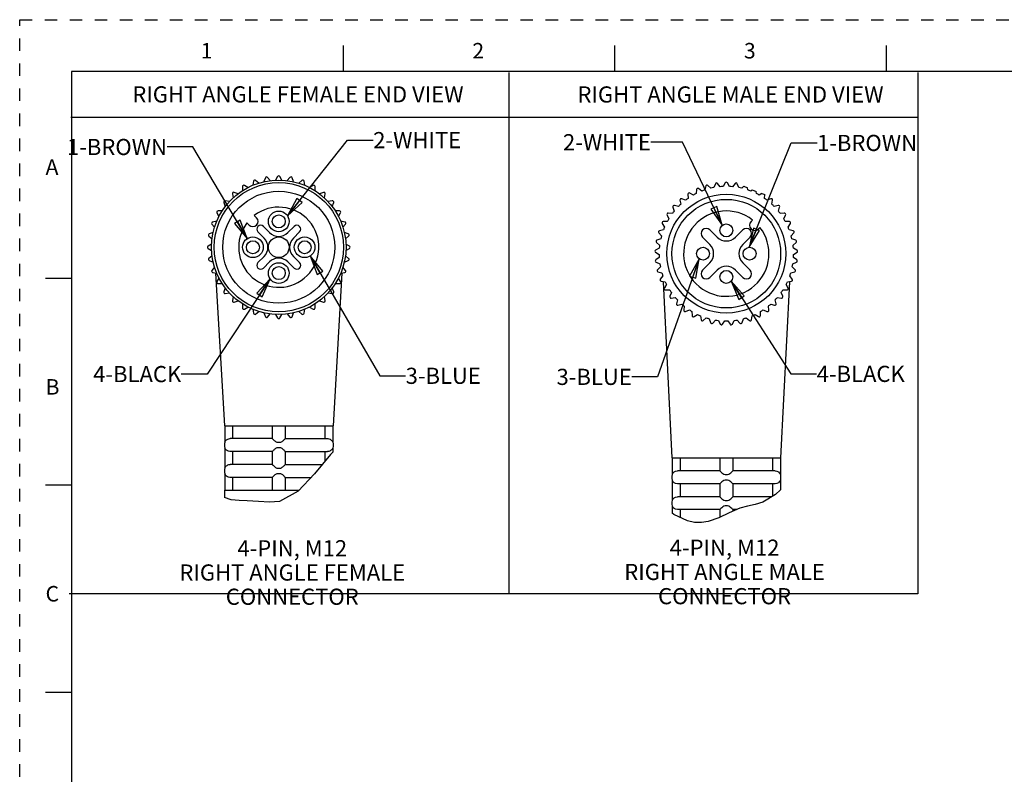
# Model space of a CAD drawing. Units: inches. Extents: x 0 to 22, y 0 to 17.
# Drawn here: x 0 to 9.5, y 9.7 to 17 of the extents above; entities that cross this region are included whole.
import ezdxf

# ---------------------------------------------------------------- set-up
doc = ezdxf.new("R2010")
doc.units = ezdxf.units.IN
doc.header["$LTSCALE"] = 1.21
doc.header["$MEASUREMENT"] = 0
doc.linetypes.add('HIDDEN', pattern=[0.2, 0.1, -0.1])
doc.layers.get('0').update_dxf_attribs({"linetype": 'CONTINUOUS'})
doc.layers.add('AXIS_PART', color=7, linetype='CONTINUOUS')
doc.layers.add('DEFAULT_2', color=8, linetype='HIDDEN')
doc.styles.get("Standard").update_dxf_attribs({"font": 'txt', "width": 0.8})
doc.styles.add('TEXTSTYLE_2', font='txt')
doc.dimstyles.get("Standard").update_dxf_attribs({"dimtxt": 0.15625, "dimasz": 0.1875, "dimexe": 0.18, "dimexo": 0.0625, "dimgap": 0.09, "dimtad": 0, "dimtih": 1, "dimtoh": 1, "dimzin": 4, "dimdsep": 46, "dimtxsty": 'STANDARD', "dimblk": 'CLOSED', "dimblk1": 'CLOSED', "dimblk2": 'CLOSED', "dimcen": 0.09, "dimadec": 0, "dimazin": 0, "dimtp": 0.05, "dimtm": 0.05, "dimtfac": 1, "dimtofl": 0, "dimtmove": 0, "dimatfit": 3, "dimldrblk": 'CLOSED', "dimfxl": 1, "dimtolj": 1, "dimtzin": 4, "dimarcsym": 0})

# ---------------------------------------------------------------- blocks, each defined once
blk = doc.blocks.new('_CLOSED')
at = {"color": 0, "linetype": 'BYBLOCK'}
for p, q in [((0, 0), (-1, 0.167)), ((-1, 0.167), (-1, -0.167)), ((-1, -0.167), (0, 0)), ((-1, 0), (0, 0))]:
    blk.add_line(p, q, dxfattribs=at)

msp = doc.modelspace()

# ---------------------------------------------------------------- linework, layer by layer
at = {"color": 7, "linetype": 'CONTINUOUS'}
for p, q in [((3.125, 16.75), (3.125, 16.5)), ((5.75, 16.75), (5.75, 16.5)), ((8.375, 16.75), (8.375, 16.5)), ((0.5, 16.5), (0.5, 0.5)), ((21.495, 16.5), (0.5, 16.5)), ((2.2599, 15.4388), (2.253, 15.3996)), ((2.3108, 15.4206), (2.2803, 15.4462)), ((2.3746, 15.4715), (2.3609, 15.4341)), ((2.4215, 15.4447), (2.3959, 15.4752)), ((2.4931, 15.4837), (2.4732, 15.4493)), ((2.5347, 15.4493), (2.5148, 15.4837)), ((2.612, 15.4752), (2.5864, 15.4447)), ((2.647, 15.4341), (2.6334, 15.4715)), ((2.7276, 15.4462), (2.6971, 15.4206)), ((2.7549, 15.3996), (2.748, 15.4388)), ((6.7696, 15.3852), (6.7451, 15.4166)), ((6.8187, 15.4218), (6.7988, 15.3873)), ((6.8602, 15.3873), (6.8403, 15.4218)), ((6.9139, 15.4166), (6.8894, 15.3852)), ((2.1102, 15.3171), (2.0727, 15.3307)), ((2.1527, 15.3867), (2.1527, 15.3469)), ((2.2059, 15.3776), (2.1715, 15.3975)), ((2.8365, 15.3975), (2.802, 15.3776)), ((2.8552, 15.3469), (2.8552, 15.3867)), ((2.9352, 15.3307), (2.8978, 15.3171)), ((6.5115, 15.3049), (6.4763, 15.3236)), ((6.5415, 15.3582), (6.5373, 15.3187)), ((6.5935, 15.3437), (6.5613, 15.3671)), ((6.6306, 15.3923), (6.621, 15.3537)), ((6.6801, 15.3706), (6.6514, 15.3983)), ((6.7236, 15.4136), (6.7087, 15.3767)), ((6.9503, 15.3767), (6.9354, 15.4136)), ((6.9983, 15.3893), (6.9789, 15.3706)), ((6.9983, 15.3893), (7.0332, 15.3728)), ((7.038, 15.3537), (7.0332, 15.3728)), ((7.0795, 15.3539), (7.0655, 15.3437)), ((7.0795, 15.3539), (7.1195, 15.3392)), ((7.1217, 15.3187), (7.1195, 15.3392)), ((1.9732, 15.2312), (1.9868, 15.1938)), ((2.0263, 15.2409), (1.9871, 15.2478)), ((2.0562, 15.3168), (2.0631, 15.2776)), ((2.9448, 15.2776), (2.9518, 15.3168)), ((3.0208, 15.2478), (2.9816, 15.2409)), ((3.0211, 15.1938), (3.0347, 15.2312)), ((6.3817, 15.2548), (6.3886, 15.2156)), ((6.4357, 15.2551), (6.3983, 15.2688)), ((6.458, 15.3121), (6.4594, 15.2723)), ((7.1743, 15.3192), (7.1475, 15.3049)), ((7.1743, 15.3192), (7.2009, 15.3094)), ((7.1996, 15.2723), (7.2009, 15.3094)), ((7.2607, 15.2688), (7.2233, 15.2551)), ((7.2704, 15.2156), (7.2773, 15.2548)), ((1.9064, 15.1325), (1.9263, 15.098)), ((1.957, 15.1512), (1.9172, 15.1512)), ((3.0907, 15.1512), (3.0509, 15.1512)), ((3.0816, 15.098), (3.1015, 15.1325)), ((6.3141, 15.1875), (6.3264, 15.1496)), ((6.3676, 15.1953), (6.3286, 15.2036)), ((7.3304, 15.2036), (7.2914, 15.1953)), ((7.3326, 15.1496), (7.3449, 15.1875)), ((1.9044, 15.0509), (1.8651, 15.044)), ((3.1428, 15.044), (3.1036, 15.0509)), ((6.2594, 15.0503), (6.2197, 15.0475)), ((6.2566, 15.1114), (6.274, 15.0756)), ((6.3084, 15.1266), (6.2687, 15.1293)), ((7.0837, 15.0629), (7.0691, 15.0484)), ((7.3903, 15.1293), (7.3506, 15.1266)), ((7.385, 15.0756), (7.4024, 15.1114)), ((7.4393, 15.0475), (7.3996, 15.0503)), ((1.8699, 14.943), (1.8325, 14.9294)), ((1.8577, 15.0237), (1.8833, 14.9932)), ((2.3024, 14.9485), (2.3625, 14.8884)), ((2.4156, 14.9414), (2.3555, 15.0015)), ((2.6524, 15.0015), (2.5923, 14.9414)), ((2.6454, 14.8884), (2.7055, 14.9485)), ((3.1246, 14.9932), (3.1502, 15.0237)), ((3.1754, 14.9294), (3.138, 14.943)), ((6.2215, 14.9679), (6.1826, 14.9596)), ((6.2102, 15.028), (6.2325, 14.995)), ((7.1399, 14.9777), (7.1544, 14.9922)), ((7.4265, 14.995), (7.4488, 15.028)), ((7.4764, 14.9596), (7.4375, 14.9679)), ((1.8287, 14.9081), (1.8592, 14.8825)), ((3.1487, 14.8825), (3.1792, 14.9081)), ((6.1543, 14.8461), (6.1848, 14.8205)), ((6.1954, 14.881), (6.158, 14.8674)), ((6.1759, 14.939), (6.2025, 14.9094)), ((7.4565, 14.9094), (7.4831, 14.939)), ((7.501, 14.8674), (7.4636, 14.881)), ((7.4742, 14.8205), (7.5047, 14.8461)), ((1.8547, 14.8307), (1.8202, 14.8108)), ((1.8202, 14.7892), (1.8547, 14.7692)), ((3.1877, 14.8108), (3.1532, 14.8307)), ((3.1532, 14.7692), (3.1877, 14.7892)), ((6.1458, 14.7511), (6.1795, 14.73)), ((6.1817, 14.7914), (6.1465, 14.7727)), ((7.5125, 14.7727), (7.4773, 14.7914)), ((7.4794, 14.73), (7.5132, 14.7511)), ((1.8592, 14.7175), (1.8287, 14.6919)), ((1.8325, 14.6706), (1.8699, 14.657)), ((2.3625, 14.7116), (2.3024, 14.6515)), ((2.3555, 14.5985), (2.4156, 14.6586)), ((2.5923, 14.6586), (2.6524, 14.5985)), ((2.7055, 14.6515), (2.6454, 14.7116)), ((3.138, 14.657), (3.1754, 14.6706)), ((3.1792, 14.6919), (3.1487, 14.7175)), ((6.1806, 14.7007), (6.1484, 14.6773)), ((6.1506, 14.6558), (6.187, 14.6396)), ((7.472, 14.6396), (7.5084, 14.6558)), ((7.5106, 14.6773), (7.4784, 14.7007)), ((1.8833, 14.6068), (1.8577, 14.5763)), ((3.1502, 14.5763), (3.1246, 14.6068)), ((6.1921, 14.6108), (6.1634, 14.5831)), ((6.1687, 14.5621), (6.2069, 14.5511)), ((7.452, 14.5511), (7.4903, 14.5621)), ((7.4956, 14.5831), (7.4669, 14.6108)), ((0.25, 14.5), (0.5, 14.5)), ((1.8651, 14.556), (1.9044, 14.549)), ((1.9263, 14.502), (1.9064, 14.4675)), ((3.1015, 14.4675), (3.0816, 14.502)), ((3.1036, 14.549), (3.1428, 14.556)), ((6.216, 14.5233), (6.1915, 14.4919)), ((6.1996, 14.4718), (6.239, 14.4663)), ((7.42, 14.4663), (7.4594, 14.4718)), ((7.4675, 14.4919), (7.443, 14.5233)), ((1.9172, 14.4487), (1.957, 14.4487)), ((1.9868, 14.4062), (1.9732, 14.3688)), ((3.0347, 14.3688), (3.0211, 14.4062)), ((3.0509, 14.4487), (3.0907, 14.4487)), ((6.2518, 14.44), (6.2319, 14.4055)), ((6.2428, 14.3868), (6.2826, 14.3868)), ((7.3764, 14.3868), (7.4162, 14.3868)), ((7.4271, 14.4055), (7.4071, 14.44)), ((1.9871, 14.3522), (2.0263, 14.3591)), ((2.0631, 14.3224), (2.0562, 14.2832)), ((2.0727, 14.2692), (2.1102, 14.2829)), ((2.8978, 14.2829), (2.9352, 14.2692)), ((2.9518, 14.2832), (2.9448, 14.3224)), ((2.9816, 14.3591), (3.0208, 14.3522)), ((6.2989, 14.3625), (6.284, 14.3256)), ((6.2974, 14.3085), (6.3368, 14.3141)), ((6.3564, 14.2923), (6.3467, 14.2537)), ((7.3123, 14.2537), (7.3026, 14.2923)), ((7.3222, 14.3141), (7.3616, 14.3085)), ((7.375, 14.3256), (7.3601, 14.3625)), ((2.1527, 14.2531), (2.1527, 14.2132)), ((2.1715, 14.2024), (2.2059, 14.2223)), ((2.253, 14.2004), (2.2599, 14.1612)), ((2.748, 14.1612), (2.7549, 14.2004)), ((2.802, 14.2223), (2.8365, 14.2024)), ((2.8552, 14.2132), (2.8552, 14.2531)), ((6.3623, 14.2386), (6.4006, 14.2496)), ((6.423, 14.2308), (6.4188, 14.1912)), ((6.4364, 14.1785), (6.4727, 14.1947)), ((7.1863, 14.1947), (7.2226, 14.1785)), ((7.2402, 14.1912), (7.236, 14.2308)), ((7.2584, 14.2496), (7.2967, 14.2386)), ((2.2803, 14.1538), (2.3108, 14.1794)), ((2.3609, 14.1659), (2.3746, 14.1285)), ((2.3959, 14.1247), (2.4215, 14.1552)), ((2.4732, 14.1507), (2.4931, 14.1162)), ((2.5148, 14.1162), (2.5347, 14.1507)), ((2.5864, 14.1552), (2.612, 14.1247)), ((2.6334, 14.1285), (2.647, 14.1659)), ((2.6971, 14.1794), (2.7276, 14.1538)), ((6.4975, 14.1792), (6.4989, 14.1394)), ((6.5181, 14.1292), (6.5518, 14.1503)), ((6.5786, 14.1384), (6.5855, 14.0992)), ((6.6058, 14.0918), (6.6363, 14.1174)), ((6.6644, 14.1093), (6.6767, 14.0715)), ((6.6979, 14.067), (6.7246, 14.0965)), ((6.7535, 14.0925), (6.771, 14.0567)), ((6.7926, 14.0552), (6.8149, 14.0882)), ((6.8441, 14.0882), (6.8664, 14.0552)), ((6.888, 14.0567), (6.9054, 14.0925)), ((6.9344, 14.0965), (6.9611, 14.067)), ((6.9822, 14.0715), (6.9945, 14.1093)), ((7.0227, 14.1174), (7.0532, 14.0918)), ((7.0735, 14.0992), (7.0804, 14.1384)), ((7.1072, 14.1503), (7.1409, 14.1292)), ((7.1601, 14.1394), (7.1614, 14.1792)), ((1.9811, 13.075), (1.9811, 12.914)), ((2.0583, 13.075), (2.0583, 12.95)), ((2.4415, 13.075), (2.4415, 12.9499)), ((2.5665, 13.075), (2.5665, 12.9499)), ((2.9496, 13.075), (2.9496, 12.95)), ((3.0268, 13.075), (3.0268, 12.914)), ((2.4415, 12.95), (2.0331, 12.95)), ((2.5665, 12.95), (2.9748, 12.95)), ((1.9811, 12.9145), (1.979, 12.9)), ((1.979, 12.9), (1.979, 12.875)), ((1.979, 12.875), (1.9811, 12.8605)), ((1.9811, 12.8609), (1.9811, 12.664)), ((3.0268, 12.9145), (3.029, 12.9)), ((3.029, 12.875), (3.0268, 12.8605)), ((3.0268, 12.8609), (3.0268, 12.8196)), ((3.029, 12.9), (3.029, 12.875)), ((2.4415, 12.825), (2.0331, 12.825)), ((2.0583, 12.825), (2.0583, 12.7)), ((2.4415, 12.825), (2.4415, 12.6999)), ((2.5665, 12.825), (2.9748, 12.825)), ((2.5665, 12.825), (2.5665, 12.6999)), ((3.0043, 12.7961), (2.8504, 12.6101)), ((2.9496, 12.825), (2.9496, 12.73)), ((3.0268, 12.8196), (3.0043, 12.7961)), ((6.3057, 12.763), (7.3533, 12.763)), ((6.3067, 12.763), (6.3067, 12.602)), ((6.3839, 12.763), (6.3839, 12.638)), ((6.767, 12.763), (6.767, 12.638)), ((6.892, 12.763), (6.892, 12.638)), ((7.2751, 12.763), (7.2751, 12.638)), ((7.3523, 12.763), (7.3523, 12.602)), ((1.9811, 12.6645), (1.979, 12.65)), ((2.4415, 12.7), (2.0331, 12.7)), ((2.5665, 12.7), (2.9248, 12.7)), ((1.979, 12.65), (1.979, 12.625)), ((1.979, 12.625), (1.9811, 12.6105)), ((1.9811, 12.6109), (1.9811, 12.45)), ((2.4415, 12.575), (2.0331, 12.575)), ((2.0583, 12.575), (2.0583, 12.45)), ((2.4415, 12.575), (2.4415, 12.45)), ((2.5665, 12.575), (2.8177, 12.575)), ((2.5665, 12.575), (2.5665, 12.45)), ((2.8504, 12.6101), (2.6927, 12.4404)), ((6.3067, 12.6025), (6.3045, 12.588)), ((6.3045, 12.588), (6.3045, 12.563)), ((6.3045, 12.563), (6.3067, 12.5485)), ((6.767, 12.638), (6.3586, 12.638)), ((7.3004, 12.638), (6.892, 12.638)), ((7.3523, 12.6025), (7.3545, 12.588)), ((7.3545, 12.563), (7.3523, 12.5485)), ((7.3545, 12.588), (7.3545, 12.563)), ((0.5, 12.5), (0.25, 12.5)), ((6.3067, 12.549), (6.3067, 12.352)), ((6.767, 12.513), (6.3586, 12.513)), ((6.3839, 12.513), (6.3839, 12.388)), ((6.767, 12.513), (6.767, 12.388)), ((6.892, 12.5131), (6.892, 12.388)), ((7.3004, 12.513), (6.892, 12.513)), ((7.2751, 12.513), (7.2751, 12.3905)), ((7.3523, 12.549), (7.3523, 12.4532)), ((2.0444, 12.3586), (1.979, 12.3818)), ((2.6927, 12.4404), (2.5113, 12.343)), ((6.767, 12.388), (6.3586, 12.388)), ((7.2709, 12.388), (6.892, 12.388)), ((7.3054, 12.4083), (7.1819, 12.3357)), ((7.3523, 12.4532), (7.3054, 12.4083)), ((2.1199, 12.3515), (2.0444, 12.3586)), ((2.1993, 12.3495), (2.1199, 12.3515)), ((2.309, 12.3415), (2.1993, 12.3495)), ((2.4137, 12.335), (2.309, 12.3415)), ((2.5113, 12.343), (2.4137, 12.335)), ((6.3067, 12.3525), (6.3045, 12.338)), ((6.3045, 12.338), (6.3045, 12.313)), ((6.3045, 12.313), (6.3066, 12.2985)), ((6.3067, 12.299), (6.3067, 12.2304)), ((6.961, 12.2772), (6.8586, 12.2333)), ((7.0352, 12.2972), (6.961, 12.2772)), ((7.11, 12.3141), (7.0352, 12.2972)), ((7.1819, 12.3357), (7.11, 12.3141)), ((6.3221, 12.2163), (6.3067, 12.2304)), ((6.4541, 12.1537), (6.3221, 12.2163)), ((6.767, 12.263), (6.3586, 12.263)), ((6.3839, 12.263), (6.3839, 12.187)), ((6.7587, 12.1839), (6.6555, 12.1472)), ((6.8586, 12.2333), (6.7587, 12.1839)), ((6.767, 12.263), (6.767, 12.188)), ((6.892, 12.2631), (6.892, 12.2476)), ((6.9279, 12.263), (6.892, 12.263)), ((6.5214, 12.1403), (6.4541, 12.1537)), ((6.5892, 12.1381), (6.5214, 12.1403)), ((6.6555, 12.1472), (6.5892, 12.1381)), ((0.25, 10.5), (0.5, 10.5))]:
    msp.add_line(p, q, dxfattribs=at)
at = {"color": 2, "linetype": 'CONTINUOUS'}
for p, q in [((4.7276, 16.489), (4.7276, 11.448)), ((8.6812, 16.489), (8.6812, 11.448)), ((8.6812, 16.0528), (0.4957, 16.0528)), ((8.6812, 11.448), (0.4774, 11.448))]:
    msp.add_line(p, q, dxfattribs=at)
at = {"color": 7, "linetype": 'CONTINUOUS'}
for points in [[(1.9811, 12.914), (1.9816, 12.915), (1.9832, 12.9185), (1.9858, 12.9232), (1.9892, 12.9281), (1.9933, 12.9328), (1.9979, 12.9371), (2.0039, 12.9414), (2.0114, 12.9453), (2.0205, 12.9484), (2.0311, 12.9499)], [(2.0311, 12.9499), (2.0321, 12.95), (2.0331, 12.95)], [(2.4415, 12.9499), (2.4429, 12.9481), (2.447, 12.9439), (2.4527, 12.9384), (2.4591, 12.9326), (2.4655, 12.9271), (2.4718, 12.9221), (2.4781, 12.918), (2.4845, 12.9149), (2.4915, 12.914)], [(2.5165, 12.914), (2.5237, 12.915), (2.5307, 12.9185), (2.5375, 12.9232), (2.5437, 12.9281), (2.5491, 12.9328), (2.5538, 12.9371), (2.5584, 12.9414), (2.5624, 12.9453), (2.5653, 12.9484), (2.5665, 12.9499)], [(2.9748, 12.95), (2.9758, 12.95), (2.9768, 12.9499)], [(2.9768, 12.9499), (2.9889, 12.948), (2.9998, 12.9438), (3.0085, 12.9383), (3.015, 12.9325), (3.0196, 12.927), (3.0228, 12.9221), (3.025, 12.9179), (3.0263, 12.9149), (3.0268, 12.914)], [(2.0311, 12.825), (2.0186, 12.827), (2.0075, 12.8315), (1.9987, 12.8372), (1.9925, 12.843), (1.988, 12.8484), (1.9849, 12.8533), (1.9828, 12.8573), (1.9816, 12.8602), (1.9811, 12.8609)], [(2.4915, 12.8609), (2.4845, 12.8601), (2.4782, 12.8571), (2.4722, 12.8531), (2.4663, 12.8486), (2.4607, 12.8438), (2.4554, 12.8391), (2.4504, 12.8344), (2.4459, 12.83), (2.4427, 12.8266), (2.4415, 12.825)], [(2.4915, 12.914), (2.4976, 12.9144), (2.504, 12.9145)], [(2.504, 12.8604), (2.4976, 12.8606), (2.4915, 12.8609)], [(2.504, 12.9145), (2.5103, 12.9144), (2.5165, 12.914)], [(2.5165, 12.8609), (2.5103, 12.8606), (2.504, 12.8604)], [(2.5665, 12.825), (2.5649, 12.827), (2.5605, 12.8315), (2.5546, 12.8372), (2.5482, 12.843), (2.5418, 12.8484), (2.5355, 12.8533), (2.5293, 12.8573), (2.523, 12.8602), (2.5165, 12.8609)], [(3.0268, 12.8609), (3.0263, 12.8601), (3.025, 12.8571), (3.0229, 12.8531), (3.02, 12.8486), (3.0162, 12.8438), (3.0114, 12.8391), (3.0053, 12.8344), (2.9975, 12.83), (2.9878, 12.8266), (2.9768, 12.825)], [(2.0331, 12.825), (2.0321, 12.825), (2.0311, 12.825)], [(2.9768, 12.825), (2.9758, 12.825), (2.9748, 12.825)], [(1.9811, 12.664), (1.9816, 12.665), (1.9832, 12.6685), (1.9858, 12.6732), (1.9892, 12.6781), (1.9933, 12.6828), (1.9979, 12.6871), (2.0039, 12.6914), (2.0114, 12.6953), (2.0205, 12.6984), (2.0311, 12.6999)], [(2.0311, 12.6999), (2.0321, 12.7), (2.0331, 12.7)], [(2.4415, 12.6999), (2.4429, 12.6981), (2.447, 12.6939), (2.4527, 12.6884), (2.4591, 12.6826), (2.4655, 12.6771), (2.4718, 12.6721), (2.4781, 12.668), (2.4845, 12.6649), (2.4915, 12.664)], [(2.4915, 12.664), (2.4976, 12.6644), (2.504, 12.6645)], [(2.504, 12.6645), (2.5103, 12.6644), (2.5165, 12.664)], [(2.5165, 12.664), (2.5237, 12.665), (2.5307, 12.6685), (2.5375, 12.6732), (2.5437, 12.6781), (2.5491, 12.6828), (2.5538, 12.6871), (2.5584, 12.6914), (2.5624, 12.6953), (2.5653, 12.6984), (2.5665, 12.6999)], [(2.0311, 12.575), (2.0186, 12.577), (2.0075, 12.5815), (1.9987, 12.5872), (1.9925, 12.593), (1.988, 12.5984), (1.9849, 12.6033), (1.9828, 12.6073), (1.9816, 12.6102), (1.9811, 12.6109)], [(2.0331, 12.575), (2.0321, 12.575), (2.0311, 12.575)], [(2.4915, 12.6109), (2.4845, 12.6101), (2.4782, 12.6071), (2.4722, 12.6031), (2.4663, 12.5986), (2.4607, 12.5938), (2.4554, 12.5891), (2.4504, 12.5844), (2.4459, 12.58), (2.4427, 12.5766), (2.4415, 12.575)], [(2.504, 12.6104), (2.4976, 12.6106), (2.4915, 12.6109)], [(2.5165, 12.6109), (2.5103, 12.6106), (2.504, 12.6104)], [(2.5665, 12.575), (2.5649, 12.577), (2.5605, 12.5815), (2.5546, 12.5872), (2.5482, 12.593), (2.5418, 12.5984), (2.5355, 12.6033), (2.5293, 12.6073), (2.523, 12.6102), (2.5165, 12.6109)], [(6.3067, 12.602), (6.3079, 12.6047), (6.3113, 12.6112)], [(6.3113, 12.6112), (6.3171, 12.619), (6.3261, 12.6272)], [(6.3261, 12.6272), (6.3396, 12.6345), (6.3567, 12.638)], [(6.767, 12.638), (6.77, 12.6345), (6.7773, 12.6273), (6.7864, 12.6191), (6.796, 12.6112), (6.8059, 12.6047), (6.817, 12.602)], [(6.817, 12.602), (6.8231, 12.6024), (6.8295, 12.6025)], [(6.8295, 12.6025), (6.836, 12.6024), (6.842, 12.602)], [(6.842, 12.602), (6.853, 12.6047), (6.863, 12.6112), (6.8726, 12.619), (6.8816, 12.6272), (6.889, 12.6345), (6.892, 12.638)], [(7.3023, 12.638), (7.3193, 12.6345), (7.3328, 12.6273), (7.3419, 12.6191), (7.3477, 12.6112), (7.3511, 12.6047), (7.3523, 12.602)], [(6.3567, 12.5131), (6.3398, 12.5165), (6.3263, 12.5237), (6.3171, 12.532), (6.3112, 12.5399), (6.3079, 12.5464), (6.3067, 12.549)], [(6.817, 12.549), (6.8057, 12.5462), (6.7957, 12.5396), (6.7861, 12.5317), (6.7771, 12.5235), (6.7699, 12.5164), (6.767, 12.5131)], [(6.8295, 12.5485), (6.8232, 12.5486), (6.817, 12.549)], [(6.842, 12.549), (6.8359, 12.5486), (6.8295, 12.5485)], [(6.892, 12.5131), (6.8891, 12.5165), (6.8817, 12.5237), (6.8726, 12.532), (6.8629, 12.5399), (6.8529, 12.5464), (6.842, 12.549)], [(7.3324, 12.5235), (7.319, 12.5164), (7.3023, 12.5131)], [(7.3476, 12.5396), (7.3416, 12.5317), (7.3324, 12.5235)], [(7.3523, 12.549), (7.351, 12.5462), (7.3476, 12.5396)], [(6.3113, 12.3612), (6.3171, 12.369), (6.3261, 12.3772)], [(6.3261, 12.3772), (6.3396, 12.3845), (6.3567, 12.388)], [(6.767, 12.388), (6.77, 12.3845), (6.7773, 12.3773), (6.7864, 12.3691), (6.796, 12.3612), (6.8059, 12.3547), (6.817, 12.352)], [(6.842, 12.352), (6.853, 12.3547), (6.863, 12.3612), (6.8726, 12.369), (6.8816, 12.3772), (6.889, 12.3845), (6.892, 12.388)], [(6.3067, 12.352), (6.3079, 12.3547), (6.3113, 12.3612)], [(6.3567, 12.2631), (6.3398, 12.2665), (6.3263, 12.2737), (6.3171, 12.282), (6.3112, 12.2899), (6.3079, 12.2964), (6.3067, 12.299)], [(6.817, 12.299), (6.8057, 12.2962), (6.7957, 12.2896), (6.7861, 12.2817), (6.7771, 12.2735), (6.7699, 12.2664), (6.767, 12.2631)], [(6.817, 12.352), (6.8231, 12.3524), (6.8295, 12.3525)], [(6.8295, 12.2985), (6.8232, 12.2986), (6.817, 12.299)], [(6.8295, 12.3525), (6.836, 12.3524), (6.842, 12.352)], [(6.842, 12.299), (6.8359, 12.2986), (6.8295, 12.2985)], [(6.892, 12.2631), (6.8891, 12.2665), (6.8817, 12.2737), (6.8726, 12.282), (6.8629, 12.2899), (6.8529, 12.2964), (6.842, 12.299)]]:
    msp.add_lwpolyline(points, dxfattribs=at)
for centre, radius in [((2.504, 14.8), 0.65), ((2.504, 14.8), 0.625), ((6.8295, 14.738), 0.575), ((6.8295, 14.738), 0.525), ((2.504, 14.8), 0.1)]:
    msp.add_circle(centre, radius, dxfattribs=at)
for centre, radius, start, end in [((2.2722, 15.4366), 0.0125, 50, 170), ((2.3863, 15.4672), 0.0125, 40, 160), ((2.504, 15.4775), 0.0125, 30, 150), ((2.6216, 15.4672), 0.0125, 20, 140), ((2.7357, 15.4366), 0.0125, 10, 130), ((6.7352, 15.4089), 0.0125, 38, 158), ((6.8295, 15.4155), 0.0125, 30, 150), ((6.9238, 15.4089), 0.0125, 22, 142), ((2.0685, 15.319), 0.0125, 70, 190), ((2.1652, 15.3867), 0.0125, 60, 180), ((2.8427, 15.3867), 0.0125, 0, 120), ((2.9394, 15.319), 0.0125, 350, 110), ((6.4705, 15.3126), 0.0125, 62, 182), ((6.5539, 15.3569), 0.0125, 54, 174), ((6.8295, 14.738), 0.65, 108.70983, 111.29017), ((6.6428, 15.3893), 0.0125, 46, 166), ((6.8295, 14.738), 0.65, 100.70983, 103.29017), ((6.8295, 14.738), 0.65, 92.70983, 95.29017), ((6.8295, 14.738), 0.65, 84.70983, 87.29017), ((6.8295, 14.738), 0.65, 76.70983, 79.29017), ((6.8295, 14.738), 0.65, 68.70983, 71.29017), ((1.985, 15.2355), 0.0125, 80, 200), ((3.023, 15.2355), 0.0125, 340, 100), ((6.394, 15.257), 0.0125, 70, 190), ((6.8295, 14.738), 0.65, 124.70983, 127.29017), ((6.8295, 14.738), 0.65, 116.70983, 119.29017), ((6.8295, 14.738), 0.65, 60.70983, 63.29017), ((6.8295, 14.738), 0.65, 52.70983, 55.29017), ((7.265, 15.257), 0.0125, 350, 110), ((1.9172, 15.1387), 0.0125, 90, 210), ((3.0907, 15.1387), 0.0125, 330, 90), ((6.8295, 14.738), 0.65, 140.70983, 143.29017), ((6.326, 15.1914), 0.0125, 78, 198), ((6.8295, 14.738), 0.65, 132.70983, 135.29017), ((6.8295, 14.738), 0.4125, 51.96206, 38.03794), ((6.8295, 14.738), 0.65, 44.70983, 47.29017), ((7.333, 15.1914), 0.0125, 342, 102), ((6.8295, 14.738), 0.65, 36.70983, 39.29017), ((1.8673, 15.0317), 0.0125, 100, 220), ((3.1406, 15.0317), 0.0125, 320, 80), ((6.2206, 15.035), 0.0125, 94, 214), ((6.2678, 15.1169), 0.0125, 86, 206), ((6.8295, 14.738), 0.65, 148.70983, 151.29017), ((7.1045, 15.013), 0.05, 135, 315), ((6.8295, 14.738), 0.65, 28.70983, 31.29017), ((7.3912, 15.1169), 0.0125, 334, 94), ((7.4384, 15.035), 0.0125, 326, 86), ((2.329, 14.975), 0.0375, 45, 225), ((2.504, 15.0298), 0.125, 225, 315), ((2.679, 14.975), 0.0375, 315, 135), ((6.1852, 14.9474), 0.0125, 102, 222), ((6.8295, 14.738), 0.65, 156.70983, 159.29017), ((6.8295, 14.738), 0.65, 20.70983, 23.29017), ((7.4738, 14.9474), 0.0125, 318, 78), ((1.8368, 14.9176), 0.0125, 110, 230), ((2.2741, 14.8), 0.125, 315, 45), ((2.7338, 14.8), 0.125, 135, 225), ((3.1712, 14.9176), 0.0125, 310, 70), ((6.1623, 14.8557), 0.0125, 110, 230), ((6.8295, 14.738), 0.65, 164.70983, 167.29017), ((6.8295, 14.738), 0.65, 12.70983, 15.29017), ((7.4967, 14.8557), 0.0125, 310, 70), ((1.8265, 14.8), 0.0125, 120, 240), ((3.1815, 14.8), 0.0125, 300, 60), ((6.1524, 14.7617), 0.0125, 118, 238), ((6.8295, 14.738), 0.65, 172.70983, 175.29017), ((6.8295, 14.738), 0.65, 4.70983, 7.29017), ((7.5066, 14.7617), 0.0125, 302, 62), ((1.8368, 14.6823), 0.0125, 130, 250), ((2.504, 14.5702), 0.125, 45, 135), ((3.1712, 14.6823), 0.0125, 290, 50), ((6.1557, 14.6672), 0.0125, 126, 246), ((6.8295, 14.738), 0.65, 180.70983, 183.29017), ((6.8295, 14.738), 0.65, 356.70983, 359.29017), ((7.5033, 14.6672), 0.0125, 294, 54), ((1.8673, 14.5683), 0.0125, 140, 260), ((2.329, 14.625), 0.0375, 135, 315), ((2.679, 14.625), 0.0375, 225, 45), ((3.1406, 14.5683), 0.0125, 280, 40), ((6.1721, 14.5741), 0.0125, 134, 254), ((6.8295, 14.738), 0.65, 188.70983, 191.29017), ((6.8295, 14.738), 0.65, 348.70983, 351.29017), ((7.4869, 14.5741), 0.0125, 286, 46), ((1.9172, 14.4612), 0.0125, 150, 270), ((3.0907, 14.4612), 0.0125, 270, 30), ((6.2013, 14.4842), 0.0125, 142, 262), ((6.8295, 14.738), 0.65, 196.70983, 199.29017), ((6.8295, 14.738), 0.65, 204.70983, 207.29017), ((6.8295, 14.738), 0.65, 332.70983, 335.29017), ((6.8295, 14.738), 0.65, 340.70983, 343.29017), ((7.4577, 14.4842), 0.0125, 278, 38), ((6.2428, 14.3993), 0.0125, 150, 270), ((6.8295, 14.738), 0.65, 212.70983, 215.29017), ((6.8295, 14.738), 0.65, 324.70983, 327.29017), ((7.4162, 14.3993), 0.0125, 270, 30), ((1.985, 14.3645), 0.0125, 160, 280), ((2.0685, 14.281), 0.0125, 170, 290), ((2.9394, 14.281), 0.0125, 250, 10), ((3.023, 14.3645), 0.0125, 260, 20), ((6.2956, 14.3209), 0.0125, 158, 278), ((6.8295, 14.738), 0.65, 220.70983, 223.29017), ((6.8295, 14.738), 0.65, 316.70983, 319.29017), ((7.3634, 14.3209), 0.0125, 262, 22), ((2.1652, 14.2132), 0.0125, 180, 300), ((2.8427, 14.2132), 0.0125, 240, 360), ((6.3589, 14.2507), 0.0125, 166, 286), ((6.8295, 14.738), 0.65, 228.70983, 231.29017), ((6.4313, 14.1899), 0.0125, 174, 294), ((6.8295, 14.738), 0.65, 236.70983, 239.29017), ((6.8295, 14.738), 0.65, 300.70983, 303.29017), ((7.2277, 14.1899), 0.0125, 246, 6), ((6.8295, 14.738), 0.65, 308.70983, 311.29017), ((7.3001, 14.2507), 0.0125, 254, 14), ((2.2722, 14.1633), 0.0125, 190, 310), ((2.3863, 14.1328), 0.0125, 200, 320), ((2.504, 14.1225), 0.0125, 210, 330), ((2.6216, 14.1328), 0.0125, 220, 340), ((2.7357, 14.1633), 0.0125, 230, 350), ((6.5114, 14.1398), 0.0125, 182, 302), ((6.8295, 14.738), 0.65, 244.70983, 247.29017), ((6.5978, 14.1014), 0.0125, 190, 310), ((6.8295, 14.738), 0.65, 252.70983, 255.29017), ((6.8295, 14.738), 0.65, 260.70983, 263.29017), ((6.8295, 14.738), 0.65, 268.70983, 271.29017), ((6.8295, 14.738), 0.65, 276.70983, 279.29017), ((6.8295, 14.738), 0.65, 284.70983, 287.29017), ((7.0612, 14.1014), 0.0125, 230, 350), ((6.8295, 14.738), 0.65, 292.70983, 295.29017), ((7.1476, 14.1398), 0.0125, 238, 358), ((6.6886, 14.0753), 0.0125, 198, 318), ((6.7822, 14.0622), 0.0125, 206, 326), ((6.8768, 14.0622), 0.0125, 214, 334), ((6.9704, 14.0753), 0.0125, 222, 342)]:
    msp.add_arc(centre, radius, start, end, dxfattribs=at)
at = {"layer": 'AXIS_PART', "color": 7, "linetype": 'CONTINUOUS'}
for p, q in [((2.1969, 15.0363), (2.2186, 15.0146)), ((2.2893, 15.0853), (2.2676, 15.107)), ((6.7411, 14.8971), (6.6704, 14.9678)), ((6.9886, 14.9678), (6.9179, 14.8971)), ((6.5997, 14.8971), (6.6704, 14.8264)), ((6.9886, 14.8264), (7.0593, 14.8971)), ((6.6704, 14.6496), (6.5997, 14.5789)), ((6.6704, 14.5082), (6.7411, 14.5789)), ((6.9179, 14.5789), (6.9886, 14.5082)), ((7.0593, 14.5789), (6.9886, 14.6496)), ((1.8934, 14.551), (1.979, 13.075)), ((3.1145, 14.551), (3.029, 13.075)), ((6.2183, 14.4653), (6.3045, 12.7629)), ((7.4407, 14.4653), (7.3545, 12.7629)), ((1.979, 13.075), (3.029, 13.075)), ((1.979, 12.45), (2.7016, 12.45)), ((1.979, 12.45), (1.979, 12.3818))]:
    msp.add_line(p, q, dxfattribs=at)
for centre, radius in [((2.504, 14.8), 0.5413), ((2.504, 15.05), 0.1), ((2.504, 15.05), 0.0625), ((6.8295, 14.963), 0.0625), ((2.254, 14.8), 0.1), ((2.254, 14.8), 0.0625), ((2.754, 14.8), 0.1), ((2.754, 14.8), 0.0625), ((6.6045, 14.738), 0.0625), ((7.0545, 14.738), 0.0625), ((2.504, 14.55), 0.1), ((2.504, 14.55), 0.0625), ((6.8295, 14.513), 0.0625)]:
    msp.add_circle(centre, radius, dxfattribs=at)
for centre, radius, start, end in [((2.504, 14.8), 0.3875, 142.41367, 127.58633), ((2.254, 15.05), 0.05, 225, 45), ((6.635, 14.9325), 0.05, 45, 225), ((7.024, 14.9325), 0.05, 315, 135), ((6.8295, 14.9855), 0.125, 225, 315), ((6.582, 14.738), 0.125, 315, 45), ((7.077, 14.738), 0.125, 135, 225), ((6.635, 14.5436), 0.05, 135, 315), ((6.8295, 14.4905), 0.125, 45, 135), ((7.024, 14.5436), 0.05, 225, 45)]:
    msp.add_arc(centre, radius, start, end, dxfattribs=at)
at = {"layer": 'DEFAULT_2', "color": 8, "linetype": 'HIDDEN'}
for p, q in [((0, 0), (0, 17)), ((0, 17), (22, 17))]:
    msp.add_line(p, q, dxfattribs=at)

# ---------------------------------------------------------------- texts
at = {"color": 2, "linetype": 'CONTINUOUS', "char_height": 0.15, "attachment_point": 1, "line_spacing_factor": 0.9, "style": 'TEXTSTYLE_2'}
for s, insert, width in [('\\Q0.000018724;1', (1.75, 16.775), 0.0625), ('\\Q0.000018724;2', (4.375, 16.775), 0.1375), ('\\Q0.000018724;3', (7, 16.775), 0.1375), ('\\Q0.000018724;A', (0.25, 15.65), 0.15), ('\\Q0.000018724;B', (0.25, 13.525), 0.1375), ('\\Q0.000018724;C', (0.25, 11.525), 0.15)]:
    msp.add_mtext(s, dxfattribs=dict(at, insert=insert, width=width))
at = {"color": 2, "linetype": 'CONTINUOUS', "char_height": 0.15625, "line_spacing_factor": 0.9}
for s, insert, width, attachment_point in [('RIGHT ANGLE FEMALE END VIEW', (2.6893, 16.3563), 3.375, 2), ('RIGHT ANGLE MALE END VIEW', (6.87, 16.3552), 3.125, 2), ('2-WHITE', (3.4167, 15.9137), 0.875, 1), ('2-WHITE', (6.1009, 15.8936), 0.875, 3), ('1-BROWN', (1.4238, 15.8473), 0.875, 3), ('1-BROWN', (7.7063, 15.8866), 0.875, 1), ('4-BLACK', (1.5613, 13.6519), 0.875, 3), ('3-BLUE', (3.7302, 13.6352), 0.75, 1), ('3-BLUE', (5.916, 13.625), 0.75, 3), ('4-BLACK', (7.7027, 13.654), 0.875, 1), ('4-PIN, M12\\PRIGHT ANGLE FEMALE CONNECTOR', (2.6344, 11.968), 3.5, 2), ('4-PIN, M12\\PRIGHT ANGLE MALE CONNECTOR', (6.8127, 11.9735), 3.25, 2)]:
    msp.add_mtext(s, dxfattribs=dict(at, insert=insert, width=width, attachment_point=attachment_point))

# ---------------------------------------------------------------- leaders
at = {"color": 2, "linetype": 'CONTINUOUS'}
for points in [[(2.5881, 15.104), (3.1667, 15.8356), (3.4167, 15.8356)], [(6.7908, 15.0121), (6.4045, 15.8155), (6.1009, 15.8155)], [(7.0503, 14.8003), (7.4563, 15.8085), (7.7063, 15.8085)], [(2.1999, 14.8841), (1.6738, 15.7692), (1.4238, 15.7692)], [(2.808, 14.7158), (3.4802, 13.5571), (3.7302, 13.5571)], [(6.5667, 14.6883), (6.166, 13.5469), (5.916, 13.5469)], [(2.4198, 14.4959), (1.8113, 13.5738), (1.5613, 13.5738)], [(6.8755, 14.4707), (7.4527, 13.5759), (7.7027, 13.5759)]]:
    msp.add_leader(points, dimstyle='STANDARD', override={"dimtad": 0}, dxfattribs=at)

doc.saveas('drawing.dxf')
